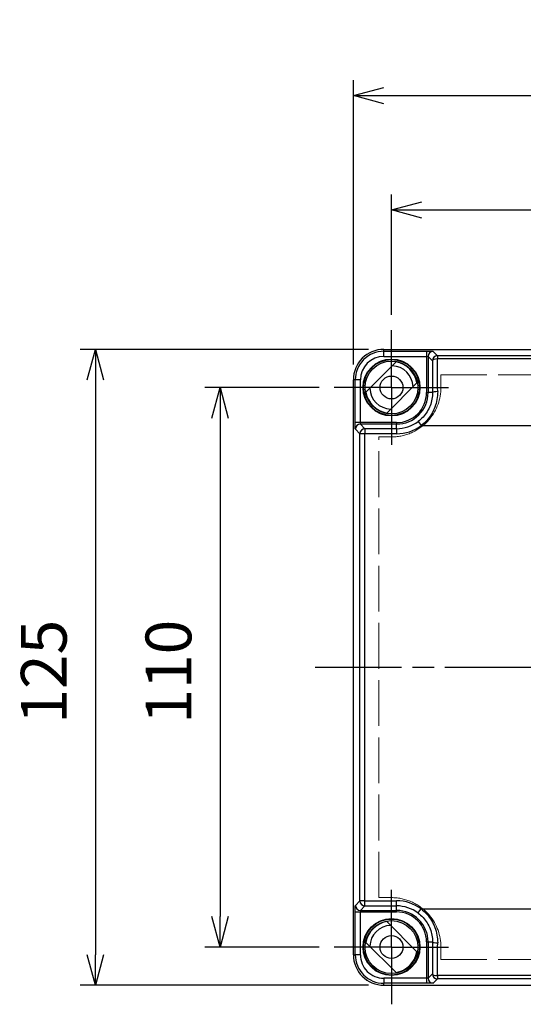
# Model space of a CAD drawing. Units: millimetres. Extents: x 0 to 2428, y 0 to 840.
# Drawn here: x 396 to 495, y 277 to 470 of the extents above; entities that cross this region are included whole.
import ezdxf

# ---------------------------------------------------------------- set-up
doc = ezdxf.new("R2010")
doc.units = ezdxf.units.MM
doc.header["$LTSCALE"] = 3
for name, pattern in [('AM_ISO02W050x2', [3.75, 3, -0.75]), ('AM_ISO08W050', [18, 12, -1.5, 3, -1.5]), ('AM_ISO08W050x2', [9, 6, -0.75, 1.5, -0.75]), ('CHAIN', [0.35429999999999995, 0.2362, -0.0295, 0.0591, -0.0295])]:
    doc.linetypes.add(name, pattern=pattern)
for name, color, linetype, lineweight in [('AM_5', 3, 'Continuous', 25), ('AM_7', 4, 'AM_ISO08W050', 25), ('ﾄｯﾌﾟｶﾊﾞｰ', 7, 'Continuous', 25), ('ﾄｯﾌﾟｶﾊﾞｰ0', 7, 'AM_ISO02W050x2', 13)]:
    doc.layers.add(name, color=color, linetype=linetype, lineweight=lineweight)
doc.styles.get("Standard").update_dxf_attribs({"font": 'ISOCP.SHX', "bigfont": 'EXTFONT.SHX'})
doc.dimstyles.new('AM_ISO$0', dxfattribs={"dimtxt": 3.5, "dimasz": 2.5, "dimexe": 1, "dimexo": 1, "dimgap": 1.5, "dimtad": 1, "dimdsep": 46, "dimtxsty": 'STANDARD', "dimblk": 'OPEN30', "dimcen": 0, "dimclrd": 3, "dimclre": 3, "dimclrt": 2, "dimadec": 0, "dimazin": 2, "dimtp": 0.1, "dimtm": 0.1, "dimtfac": 0.71, "dimtmove": 0, "dimatfit": 3, "dimldrblk": 'OPEN30', "dimfxl": 1, "dimlwd": -1, "dimlwe": -1, "dimarcsym": 0})

# ---------------------------------------------------------------- blocks, each defined once
blk = doc.blocks.new('_Open30')
at = {"color": 0, "linetype": 'ByBlock', "lineweight": -2}
for p, q in [((-1, 0.26794919), (0, 0)), ((0, 0), (-1, -0.26794919)), ((0, 0), (-1, 0))]:
    blk.add_line(p, q, dxfattribs=at)
blk = doc.blocks.new('*D25')
at = {"layer": 'AM_5', "color": 3}
for p, q in [((461.9987421661103, 402.4993321784404), (461.9987421661103, 458.391841190783)), ((586.99874216611, 402.4993321784404), (586.99874216611, 458.391841190783)), ((467.9987421661103, 455.3918411907829), (580.9987421661101, 455.3918411907829))]:
    blk.add_line(p, q, dxfattribs=at)
at = {"layer": 'Defpoints', "color": 0}
for p in [(586.99874216611, 455.3918411907829), (461.9987421661103, 399.4993321784404), (586.99874216611, 399.4993321784404)]:
    blk.add_point(p, dxfattribs=at)
at = {"layer": 'AM_5', "color": 3, "xscale": 6, "yscale": 6, "zscale": 6, "rotation": 180}
blk.add_blockref('_Open30', (461.9987421661103, 455.3918411907829), dxfattribs=at)
at = {"layer": 'AM_5', "color": 3, "xscale": 6, "yscale": 6, "zscale": 6}
blk.add_blockref('_Open30', (586.99874216611, 455.3918411907829), dxfattribs=at)
at = {"layer": 'AM_5', "color": 2, "insert": (525.0010844538783, 464.3927270175546), "char_height": 9, "attachment_point": 5}
blk.add_mtext('125', dxfattribs=at)
blk = doc.blocks.new('*D26')
at = {"layer": 'AM_5', "color": 3}
for p, q in [((469.4987421661102, 412.2493321784404), (469.4987421661102, 435.9144833365899)), ((579.4987421661102, 412.2493321784404), (579.4987421661102, 435.9144833365899)), ((475.4987421661102, 432.9144833365899), (573.4987421661101, 432.9144833365899))]:
    blk.add_line(p, q, dxfattribs=at)
at = {"layer": 'Defpoints', "color": 0}
for p in [(579.4987421661102, 432.9144833365899), (469.4987421661102, 409.2493321784404), (579.4987421661102, 409.2493321784404)]:
    blk.add_point(p, dxfattribs=at)
at = {"layer": 'AM_5', "color": 3, "xscale": 6, "yscale": 6, "zscale": 6, "rotation": 180}
blk.add_blockref('_Open30', (469.4987421661102, 432.9144833365899), dxfattribs=at)
at = {"layer": 'AM_5', "color": 3, "xscale": 6, "yscale": 6, "zscale": 6}
blk.add_blockref('_Open30', (579.4987421661102, 432.9144833365899), dxfattribs=at)
at = {"layer": 'AM_5', "color": 2, "insert": (524.1978762690987, 441.9144833365899), "char_height": 9, "attachment_point": 5}
blk.add_mtext('110', dxfattribs=at)
blk = doc.blocks.new('*D27')
at = {"layer": 'AM_5', "color": 3}
for p, q in [((455.2487421661102, 397.9993321784405), (432.799173924278, 397.9993321784405)), ((435.799173924278, 391.9993321784405), (435.799173924278, 293.9993321784405)), ((455.2487421661104, 287.9993321784405), (432.799173924278, 287.9993321784405))]:
    blk.add_line(p, q, dxfattribs=at)
at = {"layer": 'Defpoints', "color": 0}
for p in [(458.2487421661102, 397.9993321784405), (435.799173924278, 287.9993321784405), (458.2487421661104, 287.9993321784405)]:
    blk.add_point(p, dxfattribs=at)
at = {"layer": 'AM_5', "color": 3, "xscale": 6, "yscale": 6, "zscale": 6}
for p, rotation in [((435.799173924278, 397.9993321784405), 90), ((435.799173924278, 287.9993321784405), 270)]:
    blk.add_blockref('_Open30', p, dxfattribs=dict(at, rotation=rotation))
at = {"layer": 'AM_5', "color": 2, "insert": (426.799173924278, 342.1246069906665), "char_height": 9, "attachment_point": 5, "rotation": 90}
blk.add_mtext('110', dxfattribs=at)
blk = doc.blocks.new('*D28')
at = {"layer": 'AM_5', "color": 3}
for p, q in [((464.9987421661101, 405.4993321784404), (408.2745877645521, 405.4993321784404)), ((411.2745877645521, 399.4993321784404), (411.2745877645521, 286.4993321784402)), ((464.9987421661101, 280.4993321784402), (408.274587764552, 280.4993321784402))]:
    blk.add_line(p, q, dxfattribs=at)
at = {"layer": 'Defpoints', "color": 0}
for p in [(467.9987421661102, 405.4993321784404), (411.2745877645521, 280.4993321784402), (467.9987421661102, 280.4993321784402)]:
    blk.add_point(p, dxfattribs=at)
at = {"layer": 'AM_5', "color": 3, "xscale": 6, "yscale": 6, "zscale": 6}
for p, rotation in [((411.2745877645521, 405.4993321784404), 90), ((411.2745877645521, 280.4993321784402), 270)]:
    blk.add_blockref('_Open30', p, dxfattribs=dict(at, rotation=rotation))
at = {"layer": 'AM_5', "color": 2, "insert": (402.2737019377804, 342.1246069906665), "char_height": 9, "attachment_point": 5, "rotation": 90}
blk.add_mtext('125', dxfattribs=at)

msp = doc.modelspace()

# ---------------------------------------------------------------- linework, layer by layer
at = {"layer": 'AM_7', "linetype": 'AM_ISO08W050x2'}
for p, q in [((469.4987421661102, 397.9993321784405), (469.4987421661102, 409.2493321784404)), ((469.4987421661102, 397.9993321784405), (458.2487421661102, 397.9993321784405)), ((469.4987421661102, 397.9993321784405), (480.7487421661102, 397.9993321784405)), ((469.4987421661102, 397.9993321784405), (469.4987421661102, 386.7493321784404)), ((469.4987421661104, 287.9993321784405), (469.4987421661104, 299.2493321784404)), ((469.4987421661104, 287.9993321784405), (458.2487421661104, 287.9993321784405)), ((469.4987421661104, 287.9993321784405), (480.7487421661104, 287.9993321784405)), ((469.4987421661104, 287.9993321784405), (469.4987421661104, 276.7493321784404))]:
    msp.add_line(p, q, dxfattribs=at)
at = {"layer": 'AM_7', "linetype": 'CHAIN', "ltscale": 23.99096870422363}
msp.add_line((454.4987421661103, 342.9993321784404), (594.4987421661102, 342.9993321784404), dxfattribs=at)
at = {"layer": 'ﾄｯﾌﾟｶﾊﾞｰ'}
for p, q in [((467.9987421661102, 405.4993321784404), (580.99874216611, 405.4993321784402)), ((467.998742166125, 405.1237436481678), (467.9987421661102, 405.4993321784404)), ((467.9987421661102, 404.1238927526294), (467.9987421661102, 405.1237436481661)), ((467.998742166125, 405.1237436481678), (476.4039329851178, 405.123741232956)), ((477.7037349892402, 405.1014197969802), (478.5571073514648, 404.2480757273597)), ((464.4816531058303, 397.0834624490403), (470.4146118955102, 403.0164212387203)), ((467.9987421661102, 404.1238959544402), (476.4039324388737, 404.1238959544402)), ((476.4039329872201, 404.1238959544523), (476.4039322169684, 396.9993321802667)), ((476.7038840750602, 404.1016003927902), (477.5572600704911, 403.2482274993076)), ((476.7038840750602, 404.1016003927902), (476.7038872957249, 396.9993321814793)), ((476.7865064693677, 404.4993321784404), (476.7865203972308, 404.4993321784404)), ((570.4403769807599, 404.2480757273601), (478.5571073514601, 404.2480757273604)), ((478.5571073514601, 404.2480757273565), (478.5571073514601, 403.6023634395915)), ((570.4403761541299, 403.6023633513102), (478.55710818422, 403.6023634395915)), ((462.3743306963607, 399.4993321779111), (461.9987421661102, 399.4993321784404)), ((461.9987421661102, 286.4993321784405), (461.9987421661102, 399.4993321784404)), ((462.3743330920901, 391.0941413569753), (462.3743306963607, 399.4993321779111)), ((463.3741815909453, 399.4993321775803), (462.3743306963622, 399.4993321773939)), ((463.3741783901101, 391.0941413572377), (463.3741783901101, 399.4993321776139)), ((474.5158312263902, 398.9152019078403), (468.5828724367103, 392.9822431181603)), ((476.4039322169684, 396.9993321803804), (476.7038872954107, 396.9993321804791)), ((477.5875918964139, 396.9993321827406), (476.7038872954071, 396.9993321826755)), ((478.5802415388936, 396.7993321784404), (478.5801656680283, 396.7993321784404)), ((478.5557299573431, 396.4162226824305), (478.5556018488207, 396.4162226824305)), ((463.3741783901103, 391.0941413571304), (462.3743306949539, 391.0941413571304)), ((470.4987421661102, 391.0941421275775), (463.3741783901102, 391.094141357346)), ((470.4987421661102, 391.0941421275775), (470.4987421661102, 390.7941870491395)), ((474.7339510193634, 391.3017694256969), (475.3304326956699, 390.4993316004632)), ((463.29072160369, 388.9002440065904), (462.3966545336551, 389.7943393553096)), ((462.9987421661102, 390.711553965863), (462.9987421661102, 390.7115681028563)), ((464.29056929884, 389.9000917017504), (463.3964739517523, 390.7941902680782)), ((470.4987421646595, 390.7941870488303), (463.3964739517502, 390.7941902680791)), ((464.29056929884, 389.9000917017465), (464.29056929884, 388.9002440065904)), ((470.498742165685, 389.900091701541), (464.29056929884, 389.9000917017506)), ((470.498742165685, 389.900091701541), (470.498742163115, 390.7941870491445)), ((470.49874216611, 389.9000917015385), (470.49874216611, 388.900243265213)), ((475.3304331504002, 390.4993321787504), (573.6670510371198, 390.4993321788572)), ((463.29072160369, 297.0984203502903), (463.29072160369, 388.9002440065904)), ((464.29056929884, 388.9002440065904), (463.2907216036837, 388.9002440065904)), ((464.29056929884, 297.0984203502903), (464.29056929884, 388.9002440065904)), ((470.4987421661072, 388.900243265213), (464.29056929884, 388.9002440065904)), ((462.3966545475872, 296.2043250015875), (463.2907216036864, 297.0984203502912)), ((464.2905692988403, 297.0984203502903), (463.2907216036839, 297.0984203502903)), ((464.29056929884, 297.0984203502903), (470.4987421643465, 297.09842123516)), ((464.2905692988403, 296.0985726551339), (464.2905692988403, 297.0984203502903)), ((470.4987421644712, 296.0985726553836), (470.4987421642401, 297.09842123516)), ((462.3743306963842, 286.4993321784504), (462.3743331115944, 294.9045229974481)), ((462.9987421661103, 295.2870964817712), (462.9987421661103, 295.2871104096309)), ((463.374178390099, 294.9045229995504), (470.4987421690569, 294.9045222292919)), ((463.3741783901101, 286.4993321784405), (463.3741783901101, 294.9045224512006)), ((463.3964739517601, 295.2044740873903), (464.2905692988432, 296.0985726551353)), ((463.3964739517601, 295.2044740873903), (470.498742166255, 295.2044773080561)), ((464.29056929884, 296.0985726551303), (470.498742164532, 296.0985726553809)), ((470.4987421631202, 295.204477307735), (470.498742164532, 296.0985726553809)), ((470.4987421692402, 294.9045222292919), (470.4987421693994, 295.2044773077414)), ((475.3304353301238, 295.4993321781803), (573.6670516405793, 295.4993321781199)), ((468.5828724367103, 293.0164212387203), (474.5158312263902, 287.0834624490403)), ((470.4146118955102, 282.9822431181603), (464.4816531058302, 288.9152019078403)), ((476.4039322169611, 288.9993321784404), (476.4039329871951, 281.8747684024404)), ((476.4039322169614, 288.9993321784404), (476.7038872954108, 288.9993321784404)), ((476.7038872957201, 288.9993321763866), (476.7038840764723, 281.8970639640802)), ((476.7038872954053, 288.9993321742004), (477.587590941094, 288.9993321739655)), ((478.5555984603048, 289.5824416744503), (478.5557283056597, 289.5824416744503)), ((478.5801638683521, 289.1993321784403), (478.5802404388976, 289.1993321784403)), ((461.9987421661102, 286.4993321784405), (462.3743306963842, 286.4993321784504)), ((463.3741815925958, 286.4993321784405), (462.3743306963848, 286.4993321784405)), ((477.5572600734607, 282.7504368605196), (476.7038840764694, 281.8970639640813)), ((467.9987421667102, 281.8747716039498), (467.9987421668399, 280.8749207086925)), ((476.4039329873071, 281.8747684024402), (467.9987421666868, 281.8747684024404)), ((476.4039329875751, 280.8749231044203), (467.9987421664868, 280.8749207086923)), ((467.9987421661102, 280.4993321784402), (467.9987421664868, 280.8749207086923)), ((476.4039329874202, 281.8747684024406), (476.4039329874202, 280.874920707284)), ((476.786520378684, 281.4993321784405), (476.7865062416936, 281.4993321784405)), ((478.5571073514601, 281.7505886295203), (477.703734989237, 280.8972445459813)), ((478.5571073514602, 282.3963009172803), (478.5571073514602, 281.7505886295239)), ((570.4403769807599, 281.7505886295203), (478.5571073514601, 281.7505886295203)), ((570.4403761479198, 282.3963009172803), (478.55710818435, 282.3963009172803)), ((467.9987421661102, 280.4993321784402), (580.9987421661101, 280.4993321784402))]:
    msp.add_line(p, q, dxfattribs=at)
for centre, radius in [((469.4987421661102, 397.9993321784405), 5.599999999999999), ((469.4987421661102, 397.9993321784405), 5.502236233462), ((469.4987421661102, 397.9993321784405), 5.202239978785), ((469.4987421661102, 397.9993321784405), 2.25), ((469.4987421661103, 287.9993321784405), 5.599999999999999), ((469.4987421661103, 287.9993321784405), 5.502236233462), ((469.4987421661103, 287.9993321784405), 5.202239978785), ((469.4987421661104, 287.9993321784405), 2.25)]:
    msp.add_circle(centre, radius, dxfattribs=at)
for centre, radius, start, end in [((467.9987421661103, 399.4993321784404), 5.999999999999996, 90, 180), ((467.9987421661102, 399.4993321784404), 5.624411468317003, 89.99999999984855, 180), ((467.9987421661102, 399.4993321784404), 4.624557373353993, 90, 180), ((469.4987421661102, 397.9993321784405), 5.099999999999984, 10.3454309072761, 79.65456909272027), ((469.4987421661102, 397.9993321784405), 4.262372342499005, 2.127258626735369, 87.87274137327425), ((469.4987421661102, 397.9993321784405), 5.099999999999984, 190.3454309072761, 259.6545690927202), ((469.4987421661102, 397.9993321784405), 4.262372342498998, 182.1272586267223, 267.8727413732742), ((470.4987421661102, 396.9993321784405), 5.905189281359994, 270, 0), ((470.4987421661102, 396.9993321784405), 6.20514512899998, 269.9999999866044, 0), ((470.4987421661102, 396.9993321784402), 7.099240477134894, 269.9999999965689, 306.6247854060646), ((470.4987421661102, 396.9993321784402), 8.099089655362805, 269.9999999999789, 306.6247872676934), ((470.4987421661102, 288.9993321784402), 8.099089942476096, 53.37519381054888, 90.0000000124755), ((470.4987421661102, 288.9993321784404), 7.099240477222963, 53.37523273004562, 90.00000001273605), ((470.4987421661103, 288.9993321784404), 6.205145128999998, 0, 89.99999999866142), ((470.4987421661103, 288.9993321784404), 5.905189281345997, 0, 89.99999997140777), ((469.4987421661104, 287.9993321784405), 5.099999999999984, 100.3454309072765, 169.6545690927108), ((469.4987421661104, 287.9993321784405), 4.262372342499001, 92.1272586267274, 177.8727413732776), ((467.9987421661104, 286.4993321784405), 5.999999999999996, 180, 270), ((467.9987421661103, 286.4993321784405), 5.62441146831599, 180, 270.000000003835), ((467.9987421661103, 286.4993321784405), 4.624557372005, 180, 270.000000007144), ((469.4987421661103, 287.9993321784405), 5.099999999999984, 280.3454309072797, 349.6545690927239)]:
    msp.add_arc(centre, radius, start, end, dxfattribs=at)
for centre, major_axis, ratio, start_param, end_param in [((476.4039329799502, 404.1238958957203), (1.90534666e-08, 0.9999974122408026), 1e-05, 0.0174207625033383, 1.570781697657327), ((477.7037349908002, 404.1016003928603), (-0.7071067811848272, -0.7071067811882618), 0.9996954598818888, 3.927143111808172, 5.497634850529144), ((476.4039154463232, 404.1012164529979), (-0.3000175836968, 1.21170954955e-05), 0.0755939097615337, 3.159056668924363, 4.712335394943045), ((478.5571073514601, 403.2482280322003), (-0.7071067811846096, -0.7071067811884794), 0.9996954598818883, 3.927143110232139, 5.497693997622222), ((478.5571080327001, 403.2481066312002), (-0.9999781562994607, -0.0066096084551328), 0.3541259216742971, 4.710047755311399, 6.264347688884779), ((477.9697558378521, 390.499131013064), (3.4869509667e-05, -36.99583942104131), 0.0169770110027465, 1.752373744850977, 1.932832971499296), ((478.5874301424501, 396.9993255429003), (-0.9999860773051985, -0.003198393704704), 0.1805533686557885, 4.711738893175512, 6.265402989640018), ((463.3964739685402, 389.7943951540606), (0.707060239456226, 0.7070926107286555), 0.9996954738172927, 0.7855275947363279, 2.356075120842627), ((464.29056929884, 388.9002440065904), (0.7071067811849547, 0.7071067811881103), 0.9996954598818879, 0.7855504566428522, 2.356042196942533), ((463.3964739517402, 296.2043250031804), (0.7071067811847913, -0.707106781188274), 0.9996954598818867, 3.927143111811306, 5.497634850532381), ((464.2905692988401, 297.0984203502903), (0.7071067811849558, -0.7071067811881098), 0.9996954598818864, 3.927143110237052, 5.497634850536733), ((463.3741784488303, 294.9045229922804), (-0.9999974122407923, 1.90534499e-08), 1e-05, 0.0174535370575418, 1.570798119941801), ((463.3968590433063, 294.9044820809218), (-9.6011101124e-06, -0.3000277644901168), 0.0755951860790136, 3.158995641106767, 4.712256844356967), ((475.3303872468201, 295.4992775642204), (-0.5965677820167655, -0.8025518654877979), 1e-05, 0.0174555951492321, 1.570868199328598), ((478.5875027182002, 288.9993324140203), (-0.9999948663604405, 0.0032042554105625), 0.1805546603094712, 0.0177462763376504, 1.571374894101603), ((477.9697558655719, 295.4995333439411), (-3.48760154074e-05, -36.99583942155898), 0.01697701027163, 1.20875969465715, 1.389218908738145), ((478.5571073514602, 282.7504363246803), (-0.7071067811848306, 0.7071067811882599), 0.9996954598818867, 0.785490891322274, 2.356042196947136), ((478.5571080382901, 282.7505585705003), (-0.9999781563027564, 0.0066096079543156), 0.3541258982079042, 0.0188388178559009, 1.573137550786062), ((477.7036791904903, 281.8970639808604), (-0.7070926081244675, 0.7070602420605351), 0.9996954738150522, 0.7855275984115622, 2.356075124520417)]:
    msp.add_ellipse(centre, major_axis=major_axis, ratio=ratio, start_param=start_param, end_param=end_param, dxfattribs=at)
for points, knots in [([(476.4039329877002, 405.1237436495962), (476.5453762703401, 405.1237437640857), (476.6786503981002, 405.1233613967906), (476.8064482335319, 405.1226278231272), (476.9342460689634, 405.1218942494642), (477.0565676120669, 405.1208094694332), (477.1653854507968, 405.1194430036376), (477.2742032895268, 405.1180765378419), (477.3695174238836, 405.1164283862817), (477.4486509983786, 405.1145553927733), (477.5277845728736, 405.1126823992649), (477.5907375875068, 405.1105845638081), (477.6341160102536, 405.1083863736953), (477.6774944330003, 405.1061881835826), (477.7012982638601, 405.1038896388136), (477.7037349892402, 405.1014480880049)], [0, 0, 0, 0, 0.2, 0.2, 0.2, 0.4, 0.4, 0.4, 0.6, 0.6, 0.6, 0.8, 0.8, 0.8, 1, 1, 1, 1]), ([(477.5572600554982, 403.2481685443404), (477.5584697062974, 403.0651658485858), (477.5596527740844, 402.8816857252052), (477.5608093582348, 402.6977149731278), (477.5639192105046, 402.203049832914), (477.5668377732483, 401.7048405714012), (477.5695667179628, 401.2027057538489), (477.5721825946516, 400.7213758255009), (477.5746244706775, 400.2364603199326), (477.5768871992287, 399.7488766130743), (477.57786300255, 399.5386057875035), (477.5788055081148, 399.3278390844503), (477.5797144127559, 399.116660227237), (477.5827300797648, 398.4159870390297), (477.5853752457392, 397.71072184336), (477.5876531443009, 396.9999254928039)], [9.7703588269e-06, 9.7703588269e-06, 9.7703588269e-06, 9.7703588269e-06, 0.090370134822552, 0.090370134822552, 0.090370134822552, 0.3333333333333001, 0.3333333333333001, 0.3333333333333001, 0.5662298679740735, 0.5662298679740735, 0.5662298679740735, 0.6666666666667, 0.6666666666667, 0.6666666666667, 0.9999072802486022, 0.9999072802486022, 0.9999072802486022, 0.9999072802486022]), ([(478.5875027408366, 397.1798838382256), (478.5890622105688, 396.6579414961889), (478.4980284626753, 395.6315953548365), (478.0815560804701, 394.1270726142302), (477.3962581275801, 392.7253207166905), (476.4642356866598, 391.479823774494), (475.7292710483924, 390.8041242761169), (475.3304324670597, 390.4993323329729)], [6.14083952e-08, 6.14083952e-08, 6.14083952e-08, 6.14083952e-08, 0.2, 0.4, 0.6, 0.8, 0.9999999662671291, 0.9999999662671291, 0.9999999662671291, 0.9999999662671291]), ([(462.3966262565458, 389.7943393553105), (462.3941847057677, 389.7967760833503), (462.3918861610113, 389.8205799194054), (462.3896879709027, 389.863958342238), (462.3874897807939, 389.9073367650704), (462.385391945333, 389.9702897746804), (462.3835189517722, 390.0494233457753), (462.3816459582114, 390.1285569168704), (462.3799978065506, 390.2238710494503), (462.3786313408253, 390.332688890127), (462.3772648751001, 390.4415067308037), (462.37618009531, 390.5638282795771), (462.3754465217147, 390.6916261164511), (462.3747129481192, 390.8194239533255), (462.3743305807187, 390.9526980783003), (462.3743306949544, 391.0941413568503)], [0, 0, 0, 0, 0.2, 0.2, 0.2, 0.4, 0.4, 0.4, 0.6, 0.6, 0.6, 0.8, 0.8, 0.8, 1, 1, 1, 1]), ([(463.3964739311856, 390.794199930464), (463.3952717150058, 390.7944722068514), (463.3940889517342, 390.7959660259416), (463.3929312204549, 390.7986608515057), (463.3917736311955, 390.801355346493), (463.3906410737531, 390.8052503385625), (463.389537636105, 390.8102580080497), (463.3882894441777, 390.8159226078033), (463.387078417138, 390.8230108515884), (463.3859241167018, 390.8314192300673), (463.385037416407, 390.8378783038429), (463.3841841757734, 390.8451167890846), (463.3833718991328, 390.8530616584489), (463.3821955404208, 390.8645676107626), (463.3811055230779, 390.8775527702258), (463.3801189322921, 390.8918441474607), (463.3795374454694, 390.9002673434388), (463.3789919364511, 390.9091451081122), (463.3784851133442, 390.9184305749168), (463.3775352873259, 390.9358322636788), (463.3767213097072, 390.9546727950351), (463.3760674990002, 390.9745445785493), (463.3757805211007, 390.9832669237685), (463.3755244032585, 390.9921875441598), (463.3753001682374, 391.001263972122), (463.3747417680411, 391.0238665037359), (463.3743833124448, 391.0474488483085), (463.3742442918511, 391.0713622700109), (463.3742003000032, 391.0789294626366), (463.3741782901303, 391.0865295366416), (463.3741783901105, 391.0941413572782)], [5.695388252e-07, 5.695388252e-07, 5.695388252e-07, 5.695388252e-07, 0.1000064186758194, 0.1000064186758194, 0.1000064186758194, 0.2, 0.2, 0.2, 0.3131112222145369, 0.3131112222145369, 0.3131112222145369, 0.4, 0.4, 0.4, 0.5258344332580469, 0.5258344332580469, 0.5258344332580469, 0.6, 0.6, 0.6, 0.7389920546229596, 0.7389920546229596, 0.7389920546229596, 0.8, 0.8, 0.8, 0.9519247461505, 0.9519247461505, 0.9519247461505, 1, 1, 1, 1]), ([(462.3743306949545, 294.9045230000304), (462.374330580465, 295.0459662826704), (462.3747129477602, 295.1792404104303), (462.3754465214233, 295.3070382458623), (462.3761800950865, 295.4348360812937), (462.3772648751175, 295.5571576243969), (462.3786313409131, 295.6659754631269), (462.3799978067087, 295.774793301857), (462.3816459582688, 295.8701074362139), (462.3835189517773, 295.9492410107086), (462.3853919452857, 296.0283745852036), (462.3874897807424, 296.0913275998371), (462.3896879708553, 296.1347060225837), (462.391886160968, 296.1780844453303), (462.3941847057369, 296.2018882761904), (462.3966262565458, 296.2043250015704)], [0, 0, 0, 0, 0.2, 0.2, 0.2, 0.4, 0.4, 0.4, 0.6, 0.6, 0.6, 0.8, 0.8, 0.8, 1, 1, 1, 1]), ([(475.33043458719, 295.499330403713), (475.7290524612134, 295.1947126073901), (476.4637660931184, 294.5193234799635), (477.3958656214301, 293.2740070140403), (478.0814646661602, 291.8719068136204), (478.4980060104802, 290.3672341620304), (478.5890607665302, 289.3407722270904), (478.5875027393502, 288.8187800924602)], [3.883476886e-07, 3.883476886e-07, 3.883476886e-07, 3.883476886e-07, 0.2, 0.4, 0.6, 0.8, 1, 1, 1, 1]), ([(477.5876531365007, 288.9987364303242), (477.5853752388171, 288.2879406260067), (477.5827300746279, 287.5826760541583), (477.5797144099459, 286.8820034762964), (477.5788055034339, 286.670824205456), (477.5778629958655, 286.4600570897414), (477.576887190449, 286.2497858606266), (477.574624462508, 285.7622023964161), (477.5721825874475, 285.277287170017), (477.5695667127669, 284.7959576479168), (477.5668377641394, 284.2938221486793), (477.5639191977481, 283.7956123615379), (477.5608093421799, 283.3009468113658), (477.5596527639732, 283.1169770473932), (477.5584697025059, 282.933497922043), (477.5572600584052, 282.7504962324385)], [9.31000249446e-05, 9.31000249446e-05, 9.31000249446e-05, 9.31000249446e-05, 0.3333333333333001, 0.3333333333333001, 0.3333333333333001, 0.4337703016238254, 0.4337703016238254, 0.4337703016238254, 0.6666666666667, 0.6666666666667, 0.6666666666667, 0.9096302231532098, 0.9096302231532098, 0.9096302231532098, 0.9999901605396498, 0.9999901605396498, 0.9999901605396498, 0.9999901605396498]), ([(476.7038744140869, 281.8970639435152), (476.7036021376987, 281.8958617273356), (476.7021083186086, 281.894678964064), (476.6994134930449, 281.8935212327849), (476.6967189980577, 281.8923636435254), (476.6928240059882, 281.8912310860833), (476.6878163365009, 281.8901276484353), (476.6821517367473, 281.8888794565078), (476.6750634929622, 281.8876684294682), (476.6666551144836, 281.8865141290321), (476.6601960407077, 281.885627428737), (476.6529575554661, 281.8847741881034), (476.6450126861017, 281.8839619114628), (476.633506733788, 281.8827855527509), (476.6205215743249, 281.8816955354082), (476.6062301970901, 281.8807089446222), (476.5978070011118, 281.8801274577995), (476.5889292364384, 281.8795819487814), (476.5796437696338, 281.8790751256745), (476.5622420808719, 281.878125299656), (476.5434015495156, 281.8773113220373), (476.5235297660015, 281.8766575113304), (476.5148074207822, 281.8763705334309), (476.5058868003908, 281.8761144155885), (476.4968103724287, 281.8758901805675), (476.4742078408147, 281.8753317803714), (476.450625496242, 281.8749733247748), (476.4267120745398, 281.8748343041814), (476.4191448819141, 281.8747903123335), (476.4115448079092, 281.8747683024603), (476.4039329872726, 281.8747684024406)], [5.695598968e-07, 5.695598968e-07, 5.695598968e-07, 5.695598968e-07, 0.1000064186749421, 0.1000064186749421, 0.1000064186749421, 0.2, 0.2, 0.2, 0.3131112222146011, 0.3131112222146011, 0.3131112222146011, 0.4, 0.4, 0.4, 0.5258344332580557, 0.5258344332580557, 0.5258344332580557, 0.6, 0.6, 0.6, 0.7389920546229826, 0.7389920546229826, 0.7389920546229826, 0.8, 0.8, 0.8, 0.9519247461505836, 0.9519247461505836, 0.9519247461505836, 1, 1, 1, 1]), ([(477.7037349892403, 280.897216268876), (477.7012982612003, 280.8947747180978), (477.6774944251452, 280.8924761733415), (477.6341160023129, 280.8902779832329), (477.5907375794803, 280.8880797931242), (477.5277845698703, 280.8859819576633), (477.4486509987753, 280.8841089641023), (477.3695174276802, 280.8822359705414), (477.2742032951003, 280.880587818881), (477.1653854544236, 280.8792213531556), (477.0565676137469, 280.8778548874302), (476.9342460649736, 280.8767701076401), (476.8064482280993, 280.8760365340447), (476.6786503912252, 280.8753029604495), (476.5453762662502, 280.874920593049), (476.4039329877002, 280.8749207072846)], [0, 0, 0, 0, 0.2, 0.2, 0.2, 0.4, 0.4, 0.4, 0.6, 0.6, 0.6, 0.8, 0.8, 0.8, 1, 1, 1, 1])]:
    msp.add_open_spline(points, degree=3, knots=knots, dxfattribs=at)
for points in [[(477.5876392628401, 396.9993321827403), (477.58922507768, 396.5571311795302), (477.5089166777801, 395.6725521560302), (477.1446993737801, 394.3956482155004), (476.5446244181902, 393.2008870725204), (475.7327179939501, 392.1428288610004), (475.0811381510001, 391.5599063066802), (474.7339398680501, 391.3017844294405)], [(474.7339386890701, 294.6968783540803), (475.0810109736302, 294.4388525781603), (475.7324505637301, 293.8561057170204), (476.5444192878502, 292.7981276159503), (477.1446532092601, 291.6031537697204), (477.5088828030901, 290.3262980686004), (477.5892243352902, 289.4416012359804), (477.5876390194702, 288.9993321739703)]]:
    msp.add_open_spline(points, degree=3, dxfattribs=at)
at = {"layer": 'ﾄｯﾌﾟｶﾊﾞｰ0'}
for p, q in [((479.2270766470402, 400.4709976975105), (479.2270766470402, 397.9993321784405)), ((479.2270766470402, 400.4709976975105), (569.7704076851802, 400.4709976975105)), ((467.0137886531903, 297.7143786655204), (467.0137886531903, 388.2842856913605)), ((479.2270766470402, 287.9993321784405), (479.2270766470402, 285.5276666593704)), ((479.2270766470402, 285.5276666593704), (569.7704076851802, 285.5276666593704))]:
    msp.add_line(p, q, dxfattribs=at)
for centre, radius, start, end in [((469.4987421661103, 397.9993321784405), 9.728334480934953, 320.4387249138645, 0), ((469.4987421661102, 287.9993321784405), 9.728334480935034, 0, 39.56127508613551)]:
    msp.add_arc(centre, radius, start, end, dxfattribs=at)
for centre, major_axis, ratio, start_param, end_param in [((476.9987871363825, 388.5634319196867), (-33.49898536874386, -2.72297625519e-05), 0.0087295395910001, 1.268127592264441, 1.344993657621395), ((476.9987871363822, 297.4352324371762), (-33.49898536874226, 2.72297673779e-05), 0.0087295395915194, 4.938191649557984, 5.015057714914915)]:
    msp.add_ellipse(centre, major_axis=major_axis, ratio=ratio, start_param=start_param, end_param=end_param, dxfattribs=at)
for points, knots in [([(469.4987421661104, 388.2784185421044), (470.6988275155544, 388.2760127771637), (471.9953881826727, 388.5108872285359), (474.3964307046518, 389.495036229863), (475.5003040000843, 390.2447257083163), (476.5883416776201, 391.3306449395127), (476.7976665126027, 391.5612254831074), (476.9987421661102, 391.8033260637806)], [-4.461870238437318, -4.461870238437318, -4.461870238437295, -4.461870238437295, -4.092467234915749, -4.092467234915749, -3.72306423139418, -3.72306423139418, -3.631260639252463, -3.631260639252463, -3.631260639252463, -3.631260639252463]), ([(476.9987421661102, 294.1953382931004), (476.7976665126029, 294.4374388737736), (476.5883416776204, 294.6680194173684), (475.5003040000844, 295.7539386485649), (474.396430704652, 296.5036281270181), (471.9953881826727, 297.4877771283452), (470.6988275155544, 297.7226515797174), (469.4987421661104, 297.720245814777)], [3.631260639252563, 3.631260639252563, 3.631260639252563, 3.631260639252563, 3.723064231394283, 3.723064231394283, 4.092467234915861, 4.092467234915861, 4.461870238437418, 4.461870238437418, 4.46187023843744, 4.46187023843744])]:
    msp.add_open_spline(points, degree=3, knots=knots, dxfattribs=at)

# ---------------------------------------------------------------- dimensions: what is measured, and where the dimension line sits
at = {"layer": 'AM_5'}
for base, p1, p2, picture, middle in [((586.99874216611, 455.3918411907829), (461.9987421661103, 399.4993321784404), (586.99874216611, 399.4993321784404), '*D25', (525.0010844538783, 455.3918411907829)), ((579.4987421661102, 432.9144833365899), (469.4987421661102, 409.2493321784404), (579.4987421661102, 409.2493321784404), '*D26', (524.1978762690987, 432.9144833365899))]:
    dim = msp.add_linear_dim(base=base, p1=p1, p2=p2, dimstyle='AM_ISO$0', override={"dimscale": 3, "dimtxt": 3, "dimasz": 2}, dxfattribs=at)
    dim.commit()
    dim.dimension.update_dxf_attribs({"geometry": picture, "text_midpoint": middle, "dimtype": 160})
for base, p1, p2, angle, picture, middle in [((411.2745877645521, 280.4993321784402), (467.9987421661102, 405.4993321784404), (467.9987421661102, 280.4993321784402), 90, '*D28', (411.2745877645521, 342.1246069906665)), ((435.799173924278, 287.9993321784405), (458.2487421661102, 397.9993321784405), (458.2487421661104, 287.9993321784405), 90.0000000000001, '*D27', (435.799173924278, 342.1246069906665))]:
    dim = msp.add_linear_dim(base=base, p1=p1, p2=p2, angle=angle, dimstyle='AM_ISO$0', override={"dimscale": 3, "dimtxt": 3, "dimasz": 2}, dxfattribs=at)
    dim.commit()
    dim.dimension.update_dxf_attribs({"geometry": picture, "text_midpoint": middle, "dimtype": 160})

doc.saveas('drawing.dxf')
